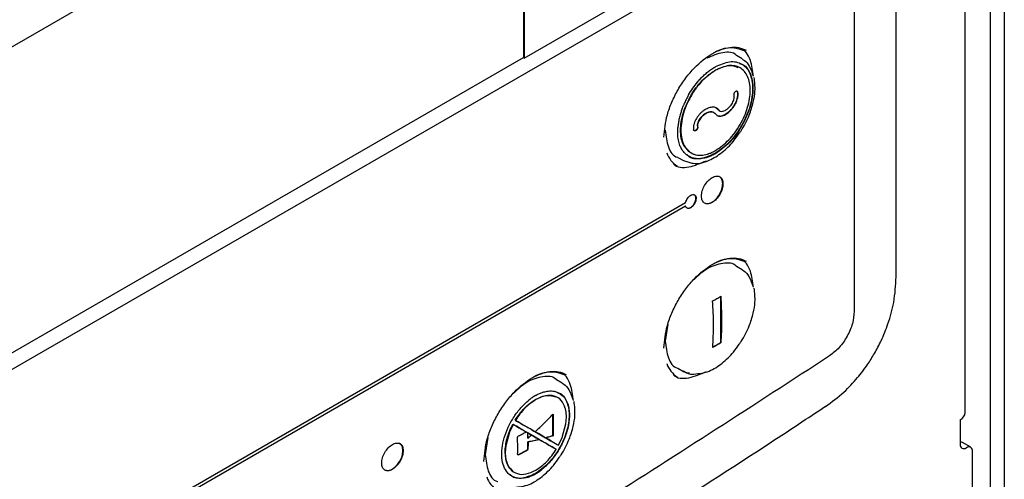
# Model space of a CAD drawing. Units: inches. Extents: x 6 to 403, y 6 to 298.
# Drawn here: x 112 to 117, y 62 to 64 of the extents above; entities that cross this region are included whole.
import ezdxf

# ---------------------------------------------------------------- set-up
doc = ezdxf.new("R2010")
doc.units = ezdxf.units.IN
doc.header["$LTSCALE"] = 24
doc.header["$MEASUREMENT"] = 0

msp = doc.modelspace()

# ---------------------------------------------------------------- linework, layer by layer
at = {"color": 7, "linetype": 'Continuous', "lineweight": 25}
for p, q in [((117.3574, 69.6504), (117.3574, 59.5402)), ((117.2835, 69.6078), (117.2835, 59.4975)), ((117.1552, 61.8518), (117.1552, 69.1191)), ((116.7973, 62.5549), (116.7973, 67.1059)), ((116.5797, 66.9273), (116.5797, 62.3771)), ((112.014, 63.6319), (116.1356, 66.0112)), ((114.8674, 65.0802), (114.8674, 63.6921)), ((114.871, 65.0781), (114.871, 63.69)), ((114.871, 63.69), (116.0693, 64.3818)), ((116.0609, 64.2947), (112.1314, 62.0263)), ((116, 63.6855), (115.9709, 63.7032)), ((112.1035, 62.0965), (114.8674, 63.6921)), ((114.871, 63.69), (114.8674, 63.6921)), ((115.9699, 63.4662), (115.9742, 63.4794)), ((115.8056, 63.3987), (115.7877, 63.3822)), ((115.8348, 63.4115), (115.8478, 63.4108)), ((115.8478, 63.4108), (115.8576, 63.4043)), ((115.8578, 63.404), (115.8705, 63.3914)), ((115.8639, 63.433), (115.8746, 63.4238)), ((115.8753, 63.4224), (115.8746, 63.4238)), ((115.8753, 63.4224), (115.8813, 63.418)), ((115.8753, 63.4224), (115.8767, 63.4216)), ((115.8761, 63.423), (115.8767, 63.4216)), ((115.9082, 63.3947), (115.9289, 63.4084)), ((115.926, 63.4284), (115.9422, 63.4459)), ((115.7737, 63.3608), (115.7689, 63.3458)), ((115.8705, 63.3914), (115.8789, 63.3889)), ((115.8789, 63.3889), (115.8882, 63.3887)), ((115.8882, 63.3887), (115.9082, 63.3947)), ((115.6659, 63.1749), (115.6957, 63.1585)), ((115.6956, 63.1586), (115.7239, 63.1504)), ((112.4677, 61.0709), (115.7067, 62.9407)), ((115.7053, 62.9222), (112.4663, 61.0524)), ((115.7067, 62.9214), (112.4677, 61.0516)), ((115.7067, 62.9214), (115.7053, 62.9222)), ((116, 62.5925), (115.9709, 62.6102)), ((115.887, 62.4555), (115.8875, 62.2143)), ((115.6146, 62.3104), (115.6009, 62.2226)), ((115.8889, 62.2134), (115.8875, 62.2143)), ((115.6659, 62.0819), (115.6958, 62.0655)), ((115.0674, 62.005), (115.0383, 62.0226)), ((115.0194, 61.7328), (115.0188, 61.8446)), ((115.0866, 61.7933), (115.0892, 61.8282)), ((117.1286, 61.8148), (117.1286, 61.6882)), ((114.8127, 61.791), (114.7939, 61.7501)), ((114.8127, 61.791), (114.8114, 61.7918)), ((114.8248, 61.8119), (114.8235, 61.8127)), ((115.0677, 61.7235), (115.0866, 61.7933)), ((114.682, 61.7229), (114.6683, 61.635)), ((114.7939, 61.7501), (114.7751, 61.6802)), ((114.8887, 61.7472), (114.8796, 61.7524)), ((114.8796, 61.7524), (114.8806, 61.7518)), ((114.8898, 61.7465), (114.8887, 61.7472)), ((114.8892, 61.7204), (114.8887, 61.7472)), ((114.8892, 61.7204), (114.8903, 61.7197)), ((114.8894, 61.7007), (114.9472, 61.7134)), ((114.8903, 61.7197), (114.8898, 61.7465)), ((114.9472, 61.7134), (114.9074, 61.7364)), ((114.9074, 61.7364), (114.9085, 61.7357)), ((114.9262, 61.7534), (114.9806, 61.7219)), ((114.9273, 61.7527), (114.9262, 61.7534)), ((114.9483, 61.7127), (114.9472, 61.7134)), ((114.9806, 61.7219), (115.0194, 61.7328)), ((114.9806, 61.7219), (114.9818, 61.7213)), ((115.0206, 61.7322), (115.0194, 61.7328)), ((115.0488, 61.6826), (115.0677, 61.7235)), ((114.7751, 61.6802), (114.7725, 61.6453)), ((114.8889, 61.6653), (114.8894, 61.7007)), ((114.8904, 61.7001), (114.8894, 61.7007)), ((115.0367, 61.6616), (115.0353, 61.6625)), ((115.0488, 61.6826), (115.0473, 61.6834)), ((117.1835, 61.6724), (117.1412, 61.6968)), ((117.1604, 61.6698), (117.161, 61.6702)), ((114.8408, 61.6347), (114.8835, 61.6567)), ((114.8418, 61.6339), (114.8846, 61.656)), ((117.1928, 61.1072), (117.1928, 61.6518))]:
    msp.add_line(p, q, dxfattribs=at)
at = {"color": 7, "linetype": 'Continuous', "lineweight": 25, "flags": 128}
msp.add_lwpolyline([(116.432, 61.8841), (116.4304, 61.883), (116.4279, 61.8815)], dxfattribs=at)
at = {"color": 7, "linetype": 'Continuous', "lineweight": 25}
for centre, radius, start, end in [((115.9409, 63.5744), 0.1679, 65.8542, 123.1508), ((115.7387, 63.2446), 0.1375, 199.428, 237.0868), ((115.9409, 62.4814), 0.1679, 65.8542, 123.1508), ((115.7387, 62.1516), 0.1375, 199.4316, 237.0831), ((115.0083, 61.894), 0.1678, 65.8386, 123.1653), ((117.1097, 61.8564), 0.0457, 294.3749, 354.3103), ((117.148, 61.6851), 0.0197, 170.7915, 309.1978), ((117.1326, 61.6806), 0.0183, 62.135, 102.8125), ((117.1734, 61.6549), 0.0197, 350.7871, 129.2022), ((114.8061, 61.5641), 0.1375, 199.4284, 237.0895)]:
    msp.add_arc(centre, radius, start, end, dxfattribs=at)
for points, knots in [([(110.5731, 63.6173), (110.9646, 63.8718), (111.7477, 64.3807), (112.9244, 65.0966), (114.1014, 65.776), (115.2781, 66.4187), (116.0612, 66.8139), (116.4527, 67.0115)], [0, 0, 0, 0, 0.2, 0.4, 0.6, 0.8, 1, 1, 1, 1]), ([(110.5914, 63.6375), (110.7323, 63.7303), (111.068, 63.9515), (111.5993, 64.2903), (112.1851, 64.6557), (112.7713, 65.0107), (113.2205, 65.2775), (113.4743, 65.4227), (113.5326, 65.4561)], [0, 0, 0, 0, 0.143932, 0.3430291, 0.5421712, 0.7413552, 0.9405794, 1, 1, 1, 1]), ([(115.5945, 63.2798), (115.5978, 63.318), (115.603, 63.3768), (115.6341, 63.462), (115.6664, 63.5268), (115.7064, 63.5874), (115.7646, 63.6558), (115.8445, 63.7197), (115.924, 63.7476), (115.9827, 63.7472), (116.0082, 63.7359), (116.0211, 63.7301)], [0, 0, 0, 0, 0.159635, 0.245573, 0.333335, 0.421092, 0.507027, 0.666668, 0.826303, 0.912239, 1, 1, 1, 1]), ([(115.9705, 63.7026), (115.97, 63.7031), (115.9541, 63.7218), (115.8995, 63.7243), (115.8442, 63.7009), (115.8166, 63.6892)], [0, 0, 0, 0, 0.015188, 0.507597, 1, 1, 1, 1]), ([(116.0577, 63.5954), (116.0541, 63.624), (116.0462, 63.6862), (116.0147, 63.7341), (115.9874, 63.7392), (115.9866, 63.7393)], [0, 0, 0, 0, 0.452123, 0.983376, 1, 1, 1, 1]), ([(115.9861, 63.6609), (115.9896, 63.6604), (116.0145, 63.6565), (116.0423, 63.6131), (116.059, 63.5363), (116.0437, 63.4383), (116.0004, 63.3392), (115.9358, 63.2494), (115.8848, 63.2132), (115.8593, 63.1951)], [0, 0, 0, 0, 0.026215, 0.188392, 0.350564, 0.512757, 0.675142, 0.837524, 1, 1, 1, 1]), ([(115.8599, 63.6447), (115.8855, 63.656), (115.9365, 63.6788), (116.0013, 63.664), (116.0449, 63.6148), (116.0602, 63.5349), (116.0452, 63.4377), (116.0019, 63.3383), (115.9372, 63.2485), (115.8862, 63.2123), (115.8606, 63.1942)], [0, 0, 0, 0, 0.125058, 0.25002, 0.37492, 0.499824, 0.624739, 0.749801, 0.874863, 1, 1, 1, 1]), ([(115.8599, 63.6272), (115.8838, 63.6384), (115.9277, 63.659), (115.962, 63.647), (115.9776, 63.6416)], [0, 0, 0, 0, 0.544062, 1, 1, 1, 1]), ([(115.862, 63.2107), (115.8856, 63.2275), (115.9327, 63.2609), (115.9923, 63.3437), (116.0324, 63.4355), (116.0462, 63.5252), (116.032, 63.5989), (115.9918, 63.6444), (115.9319, 63.6581), (115.8849, 63.637), (115.8613, 63.6265)], [0, 0, 0, 0, 0.12514, 0.2502, 0.375259, 0.500178, 0.625077, 0.74998, 0.874935, 1, 1, 1, 1]), ([(115.9994, 63.6849), (116.0035, 63.6825), (116.0183, 63.674), (116.0407, 63.6473), (116.0507, 63.6148), (116.0563, 63.5966)], [0, 0, 0, 0, 0.146174, 0.519295, 1, 1, 1, 1]), ([(115.7271, 63.2064), (115.7148, 63.2174), (115.6879, 63.2414), (115.6763, 63.3134), (115.6895, 63.4024), (115.7295, 63.4944), (115.7892, 63.5771), (115.8364, 63.6105), (115.8599, 63.6272)], [0, 0, 0, 0, 0.143604, 0.314721, 0.48586, 0.65721, 0.828558, 1, 1, 1, 1]), ([(115.826, 63.6022), (115.816, 63.5936), (115.7959, 63.5763), (115.7778, 63.5544), (115.7687, 63.5434)], [0, 0, 0, 0, 0.498235, 1, 1, 1, 1]), ([(115.7853, 63.5844), (115.7912, 63.5905), (115.8031, 63.6027), (115.8155, 63.6131), (115.8217, 63.6182)], [0, 0, 0, 0, 0.500549, 1, 1, 1, 1]), ([(115.8217, 63.6182), (115.828, 63.6232), (115.8407, 63.633), (115.8535, 63.6408), (115.8599, 63.6447)], [0, 0, 0, 0, 0.498673, 1, 1, 1, 1]), ([(115.8613, 63.6265), (115.8554, 63.6229), (115.8435, 63.6158), (115.8318, 63.6067), (115.826, 63.6022)], [0, 0, 0, 0, 0.501305, 1, 1, 1, 1]), ([(115.7221, 63.499), (115.7291, 63.5106), (115.7431, 63.5338), (115.7596, 63.5545), (115.7679, 63.5649)], [0, 0, 0, 0, 0.500876, 1, 1, 1, 1]), ([(115.7679, 63.5649), (115.7707, 63.5682), (115.7764, 63.5749), (115.7823, 63.5813), (115.7853, 63.5844)], [0, 0, 0, 0, 0.499941, 1, 1, 1, 1]), ([(115.9843, 63.3), (115.9876, 63.3044), (116.0089, 63.333), (116.0355, 63.389), (116.0581, 63.4585), (116.0691, 63.5266), (116.0644, 63.5664), (116.0617, 63.5895)], [0, 0, 0, 0, 0.050613, 0.324352, 0.543712, 0.734102, 1, 1, 1, 1]), ([(115.7613, 63.5337), (115.7502, 63.5174), (115.728, 63.4848), (115.7036, 63.4308), (115.6867, 63.3762), (115.6836, 63.3421), (115.682, 63.325)], [0, 0, 0, 0, 0.250114, 0.499512, 0.749734, 1, 1, 1, 1]), ([(115.7221, 63.499), (115.7177, 63.4911), (115.7089, 63.4754), (115.7016, 63.4591), (115.698, 63.4509)], [0, 0, 0, 0, 0.501576, 1, 1, 1, 1]), ([(115.7687, 63.5434), (115.7674, 63.5418), (115.7649, 63.5386), (115.7625, 63.5353), (115.7613, 63.5337)], [0, 0, 0, 0, 0.499974, 1, 1, 1, 1]), ([(115.958, 63.498), (115.9578, 63.4987), (115.9576, 63.5), (115.9576, 63.5023), (115.958, 63.5047), (115.9585, 63.5064), (115.9587, 63.5073)], [0, 0, 0, 0, 0.250283, 0.500191, 0.75052, 1, 1, 1, 1]), ([(115.9587, 63.4842), (115.9589, 63.4867), (115.9592, 63.4917), (115.9584, 63.4959), (115.958, 63.498)], [0, 0, 0, 0, 0.499246, 1, 1, 1, 1]), ([(115.9587, 63.5073), (115.9591, 63.5081), (115.9597, 63.5098), (115.961, 63.5122), (115.9625, 63.5144), (115.9636, 63.5156), (115.9642, 63.5162)], [0, 0, 0, 0, 0.248673, 0.498518, 0.74874, 1, 1, 1, 1]), ([(115.9642, 63.5162), (115.9648, 63.5167), (115.9659, 63.5178), (115.9677, 63.5188), (115.9695, 63.5195), (115.9705, 63.5195), (115.9711, 63.5195)], [0, 0, 0, 0, 0.250206, 0.50074, 0.750546, 1, 1, 1, 1]), ([(115.9739, 63.516), (115.9746, 63.5125), (115.9759, 63.5056), (115.9754, 63.4933), (115.973, 63.4802), (115.9699, 63.4713), (115.9684, 63.4669)], [0, 0, 0, 0, 0.2507499, 0.4999425, 0.7499994, 1, 1, 1, 1]), ([(115.9711, 63.5195), (115.9716, 63.5194), (115.9726, 63.5193), (115.9738, 63.5184), (115.9748, 63.5171), (115.9752, 63.5159), (115.9754, 63.5153)], [0, 0, 0, 0, 0.249309, 0.498636, 0.748648, 1, 1, 1, 1]), ([(115.9754, 63.5153), (115.9763, 63.5099), (115.9782, 63.4992), (115.9755, 63.486), (115.9742, 63.4794)], [0, 0, 0, 0, 0.500826, 1, 1, 1, 1]), ([(115.698, 63.4509), (115.6971, 63.4489), (115.6953, 63.4448), (115.6937, 63.4407), (115.6929, 63.4387)], [0, 0, 0, 0, 0.499669, 1, 1, 1, 1]), ([(115.9684, 63.4669), (115.9659, 63.4612), (115.961, 63.4499), (115.9509, 63.4343), (115.9397, 63.4204), (115.9315, 63.413), (115.9275, 63.4092)], [0, 0, 0, 0, 0.250358, 0.499832, 0.74983, 1, 1, 1, 1]), ([(115.9699, 63.4662), (115.9674, 63.4605), (115.9625, 63.4491), (115.9524, 63.4335), (115.9412, 63.4196), (115.933, 63.4122), (115.9289, 63.4084)], [0, 0, 0, 0, 0.250364, 0.499791, 0.749762, 1, 1, 1, 1]), ([(115.9422, 63.4459), (115.9447, 63.4494), (115.9495, 63.4564), (115.9529, 63.4643), (115.9546, 63.4683)], [0, 0, 0, 0, 0.499068, 1, 1, 1, 1]), ([(115.9546, 63.4683), (115.9556, 63.471), (115.9575, 63.4763), (115.9583, 63.4816), (115.9587, 63.4842)], [0, 0, 0, 0, 0.5016477, 1, 1, 1, 1]), ([(115.68, 63.4015), (115.6777, 63.3933), (115.6732, 63.3769), (115.6704, 63.361), (115.6691, 63.353)], [0, 0, 0, 0, 0.500286, 1, 1, 1, 1]), ([(115.6929, 63.4387), (115.6905, 63.4325), (115.6857, 63.4201), (115.6819, 63.4077), (115.68, 63.4015)], [0, 0, 0, 0, 0.499305, 1, 1, 1, 1]), ([(115.7788, 63.3987), (115.7753, 63.3946), (115.7684, 63.3864), (115.7629, 63.377), (115.7601, 63.3723)], [0, 0, 0, 0, 0.500119, 1, 1, 1, 1]), ([(115.8043, 63.3995), (115.7981, 63.3944), (115.7888, 63.3868), (115.7783, 63.373), (115.7744, 63.3654), (115.7724, 63.3617)], [0, 0, 0, 0, 0.499262, 0.749124, 1, 1, 1, 1]), ([(115.8015, 63.4193), (115.7976, 63.4163), (115.7897, 63.4103), (115.7824, 63.4026), (115.7788, 63.3987)], [0, 0, 0, 0, 0.5013151, 1, 1, 1, 1]), ([(115.8015, 63.4193), (115.8088, 63.4238), (115.8233, 63.433), (115.8445, 63.4379), (115.8638, 63.4363), (115.872, 63.4275), (115.8761, 63.423)], [0, 0, 0, 0, 0.249619, 0.499371, 0.749402, 1, 1, 1, 1]), ([(115.8043, 63.3995), (115.8092, 63.4026), (115.8191, 63.4089), (115.8336, 63.413), (115.8471, 63.413), (115.8532, 63.4077), (115.8563, 63.4051)], [0, 0, 0, 0, 0.250201, 0.500352, 0.750625, 1, 1, 1, 1]), ([(115.8056, 63.3987), (115.8106, 63.4019), (115.8205, 63.4083), (115.83, 63.4104), (115.8348, 63.4115)], [0, 0, 0, 0, 0.500051, 1, 1, 1, 1]), ([(115.8578, 63.404), (115.8578, 63.4041), (115.8577, 63.4042), (115.8577, 63.4042), (115.8576, 63.4043)], [0, 0, 0, 0, 0.499948, 1, 1, 1, 1]), ([(115.8691, 63.3923), (115.8748, 63.3908), (115.8862, 63.3877), (115.9069, 63.3941), (115.9206, 63.4042), (115.9275, 63.4092)], [0, 0, 0, 0, 0.331834, 0.664464, 1, 1, 1, 1]), ([(115.8767, 63.4216), (115.8797, 63.4188), (115.8855, 63.4132), (115.8985, 63.4134), (115.9122, 63.418), (115.9214, 63.4249), (115.926, 63.4284)], [0, 0, 0, 0, 0.249372, 0.499755, 0.749856, 1, 1, 1, 1]), ([(115.6691, 63.353), (115.6685, 63.349), (115.6673, 63.3411), (115.6667, 63.3333), (115.6663, 63.3294)], [0, 0, 0, 0, 0.499106, 1, 1, 1, 1]), ([(115.7601, 63.3723), (115.7576, 63.3675), (115.7527, 63.3579), (115.7502, 63.3481), (115.749, 63.3432)], [0, 0, 0, 0, 0.499543, 1, 1, 1, 1]), ([(115.7724, 63.3617), (115.7713, 63.3591), (115.7692, 63.3541), (115.7674, 63.3466), (115.7668, 63.3394), (115.7675, 63.3353), (115.7678, 63.3332)], [0, 0, 0, 0, 0.250917, 0.500093, 0.749594, 1, 1, 1, 1]), ([(115.7689, 63.3458), (115.7686, 63.3434), (115.768, 63.3385), (115.7687, 63.3344), (115.7691, 63.3324)], [0, 0, 0, 0, 0.499226, 1, 1, 1, 1]), ([(115.7877, 63.3822), (115.785, 63.3789), (115.7796, 63.3722), (115.7756, 63.3646), (115.7737, 63.3608)], [0, 0, 0, 0, 0.499045, 1, 1, 1, 1]), ([(115.6009, 63.3156), (115.6045, 63.2858), (115.6119, 63.2262), (115.6414, 63.1801), (115.6655, 63.1757), (115.6662, 63.1755)], [0, 0, 0, 0, 0.492291, 0.984589, 1, 1, 1, 1]), ([(115.6692, 63.2651), (115.6677, 63.2751), (115.6647, 63.2953), (115.6658, 63.318), (115.6663, 63.3294)], [0, 0, 0, 0, 0.499809, 1, 1, 1, 1]), ([(115.682, 63.325), (115.6819, 63.3233), (115.6818, 63.3198), (115.6818, 63.3164), (115.6818, 63.3147)], [0, 0, 0, 0, 0.500511, 1, 1, 1, 1]), ([(115.6818, 63.3147), (115.6827, 63.2999), (115.6844, 63.2702), (115.698, 63.2345), (115.7186, 63.2067), (115.738, 63.1969), (115.7477, 63.1921)], [0, 0, 0, 0, 0.249865, 0.499675, 0.750296, 1, 1, 1, 1]), ([(115.7239, 63.1504), (115.7308, 63.148), (115.7619, 63.1372), (115.8235, 63.1535), (115.8952, 63.1975), (115.9483, 63.2483), (115.9746, 63.2861), (115.9843, 63.3)], [0, 0, 0, 0, 0.087738, 0.397605, 0.638084, 0.866555, 1, 1, 1, 1]), ([(115.749, 63.3432), (115.7485, 63.3408), (115.7476, 63.3361), (115.7475, 63.3316), (115.7474, 63.3293)], [0, 0, 0, 0, 0.499895, 1, 1, 1, 1]), ([(115.7474, 63.3293), (115.7474, 63.3271), (115.7475, 63.3228), (115.7483, 63.3189), (115.7487, 63.3169)], [0, 0, 0, 0, 0.498553, 1, 1, 1, 1]), ([(115.76, 63.3159), (115.7588, 63.3152), (115.7569, 63.314), (115.7543, 63.3132), (115.752, 63.3132), (115.7501, 63.3139), (115.7484, 63.3153), (115.7478, 63.3169), (115.7474, 63.3178)], [0, 0, 0, 0, 0.208157, 0.343866, 0.499875, 0.655733, 0.791161, 1, 1, 1, 1]), ([(115.7534, 63.3124), (115.7528, 63.3125), (115.7517, 63.3128), (115.7504, 63.3138), (115.7493, 63.3151), (115.7489, 63.3163), (115.7487, 63.3169)], [0, 0, 0, 0, 0.249241, 0.498417, 0.748914, 1, 1, 1, 1]), ([(115.7612, 63.3151), (115.7606, 63.3146), (115.7592, 63.3136), (115.7572, 63.3128), (115.7552, 63.3123), (115.754, 63.3124), (115.7534, 63.3124)], [0, 0, 0, 0, 0.250153, 0.500334, 0.750711, 1, 1, 1, 1]), ([(115.7678, 63.3332), (115.768, 63.3321), (115.7682, 63.3302), (115.7676, 63.3271), (115.7666, 63.3242), (115.765, 63.3214), (115.7628, 63.3184), (115.761, 63.3169), (115.76, 63.3159)], [0, 0, 0, 0, 0.208067, 0.343569, 0.499608, 0.655635, 0.791097, 1, 1, 1, 1]), ([(115.7678, 63.3233), (115.7674, 63.3225), (115.7666, 63.3209), (115.765, 63.3187), (115.7632, 63.3167), (115.7619, 63.3156), (115.7612, 63.3151)], [0, 0, 0, 0, 0.249136, 0.498526, 0.748892, 1, 1, 1, 1]), ([(115.7691, 63.3324), (115.7692, 63.3317), (115.7695, 63.3304), (115.7693, 63.3281), (115.7688, 63.3257), (115.7681, 63.3241), (115.7678, 63.3233)], [0, 0, 0, 0, 0.250285, 0.500423, 0.750556, 1, 1, 1, 1]), ([(115.6769, 63.2375), (115.6754, 63.2418), (115.6723, 63.2506), (115.6702, 63.2602), (115.6692, 63.2651)], [0, 0, 0, 0, 0.498254, 1, 1, 1, 1]), ([(115.6984, 63.2007), (115.6942, 63.2061), (115.6857, 63.2168), (115.6798, 63.2306), (115.6769, 63.2375)], [0, 0, 0, 0, 0.502074, 1, 1, 1, 1]), ([(115.7369, 63.174), (115.7297, 63.1772), (115.7153, 63.1836), (115.7041, 63.195), (115.6984, 63.2007)], [0, 0, 0, 0, 0.500252, 1, 1, 1, 1]), ([(115.8593, 63.1951), (115.8342, 63.1844), (115.784, 63.1628), (115.7326, 63.1671), (115.7167, 63.1867), (115.7145, 63.1894)], [0, 0, 0, 0, 0.462863, 0.925347, 1, 1, 1, 1]), ([(115.7477, 63.1921), (115.7501, 63.1913), (115.7547, 63.1897), (115.7596, 63.1886), (115.762, 63.1881)], [0, 0, 0, 0, 0.500989, 1, 1, 1, 1]), ([(115.8183, 63.1917), (115.8197, 63.1921), (115.8226, 63.193), (115.8255, 63.194), (115.8269, 63.1945)], [0, 0, 0, 0, 0.500252, 1, 1, 1, 1]), ([(115.8606, 63.1942), (115.8542, 63.1906), (115.8414, 63.1836), (115.8287, 63.1788), (115.8224, 63.1764)], [0, 0, 0, 0, 0.501702, 1, 1, 1, 1]), ([(115.8269, 63.1945), (115.8327, 63.1966), (115.8443, 63.201), (115.8561, 63.2075), (115.862, 63.2107)], [0, 0, 0, 0, 0.498324, 1, 1, 1, 1]), ([(115.6424, 63.1432), (115.643, 63.1426), (115.661, 63.1215), (115.7223, 63.1186), (115.7843, 63.1448), (115.8151, 63.1579)], [0, 0, 0, 0, 0.01532, 0.51164, 1, 1, 1, 1]), ([(115.7523, 63.1696), (115.7497, 63.1702), (115.7444, 63.1714), (115.7394, 63.1731), (115.7369, 63.174)], [0, 0, 0, 0, 0.49885, 1, 1, 1, 1]), ([(115.7859, 63.1682), (115.7801, 63.1679), (115.7685, 63.1671), (115.7577, 63.1688), (115.7523, 63.1696)], [0, 0, 0, 0, 0.500365, 1, 1, 1, 1]), ([(115.762, 63.1881), (115.7708, 63.187), (115.7885, 63.1847), (115.8083, 63.1894), (115.8183, 63.1917)], [0, 0, 0, 0, 0.498248, 1, 1, 1, 1]), ([(115.8133, 63.1736), (115.8087, 63.1723), (115.7994, 63.1699), (115.7904, 63.1688), (115.7859, 63.1682)], [0, 0, 0, 0, 0.499032, 1, 1, 1, 1]), ([(115.8224, 63.1764), (115.8209, 63.176), (115.8178, 63.175), (115.8148, 63.174), (115.8133, 63.1736)], [0, 0, 0, 0, 0.49996, 1, 1, 1, 1]), ([(115.7887, 62.974), (115.7896, 62.9829), (115.7912, 63.0007), (115.8041, 63.0295), (115.8225, 63.0544), (115.8444, 63.0721), (115.8663, 63.0797), (115.8847, 63.076), (115.8976, 63.062), (115.8992, 63.0462), (115.9001, 63.0383)], [0, 0, 0, 0, 0.124997, 0.24999, 0.374994, 0.500006, 0.624999, 0.750003, 0.875007, 1, 1, 1, 1]), ([(115.8077, 62.9379), (115.8122, 62.9365), (115.8224, 62.9332), (115.8431, 62.9412), (115.8649, 62.9585), (115.8833, 62.9835), (115.8962, 63.0124), (115.8979, 63.0302), (115.8987, 63.0391)], [0, 0, 0, 0, 0.134186, 0.307364, 0.480516, 0.653682, 0.826848, 1, 1, 1, 1]), ([(115.8987, 63.0391), (115.8978, 63.0468), (115.896, 63.0623), (115.8872, 63.0746), (115.8797, 63.0757), (115.8783, 63.0759)], [0, 0, 0, 0, 0.449398, 0.898833, 1, 1, 1, 1]), ([(115.9001, 63.0383), (115.8992, 63.0294), (115.8976, 63.0116), (115.8847, 62.9827), (115.8663, 62.9578), (115.8444, 62.9401), (115.8225, 62.9325), (115.8041, 62.9362), (115.7912, 62.9502), (115.7896, 62.966), (115.7887, 62.974)], [0, 0, 0, 0, 0.124993, 0.249997, 0.375001, 0.499994, 0.625006, 0.75001, 0.875003, 1, 1, 1, 1]), ([(115.7067, 62.9407), (115.7079, 62.9445), (115.7101, 62.9521), (115.7165, 62.963), (115.7245, 62.9725), (115.7305, 62.9766), (115.7335, 62.9787)], [0, 0, 0, 0, 0.248821, 0.494183, 0.74206, 1, 1, 1, 1]), ([(115.7321, 62.9152), (115.7357, 62.9178), (115.7429, 62.9229), (115.7519, 62.9354), (115.757, 62.9471), (115.7593, 62.9565), (115.7595, 62.961), (115.7596, 62.9632)], [0, 0, 0, 0, 0.248759, 0.492782, 0.739556, 0.868997, 1, 1, 1, 1]), ([(115.7335, 62.9787), (115.7371, 62.9803), (115.7443, 62.9834), (115.7533, 62.9813), (115.7584, 62.9756), (115.7607, 62.9687), (115.7609, 62.9645), (115.761, 62.9624)], [0, 0, 0, 0, 0.248793, 0.492849, 0.739594, 0.868979, 1, 1, 1, 1]), ([(115.761, 62.9624), (115.7606, 62.9578), (115.7597, 62.9488), (115.7533, 62.9345), (115.7458, 62.9244), (115.7389, 62.9179), (115.7353, 62.9155), (115.7335, 62.9144)], [0, 0, 0, 0, 0.259116, 0.505903, 0.749939, 0.874843, 1, 1, 1, 1]), ([(115.7596, 62.9632), (115.7593, 62.9675), (115.7589, 62.9739), (115.7554, 62.9771), (115.7542, 62.9782)], [0, 0, 0, 0, 0.661615, 1, 1, 1, 1]), ([(115.7335, 62.9144), (115.7305, 62.9129), (115.7245, 62.9101), (115.7165, 62.9105), (115.7101, 62.914), (115.7079, 62.9189), (115.7067, 62.9214)], [0, 0, 0, 0, 0.257841, 0.505763, 0.751974, 1, 1, 1, 1]), ([(115.7161, 62.9118), (115.7184, 62.9115), (115.7233, 62.9109), (115.729, 62.9137), (115.7321, 62.9152)], [0, 0, 0, 0, 0.466201, 1, 1, 1, 1]), ([(115.5945, 62.1868), (115.5978, 62.225), (115.603, 62.2838), (115.6341, 62.369), (115.6664, 62.4338), (115.7064, 62.4944), (115.7646, 62.5628), (115.8445, 62.6267), (115.924, 62.6546), (115.9827, 62.6542), (116.0082, 62.6428), (116.0211, 62.6371)], [0, 0, 0, 0, 0.15964, 0.245572, 0.333333, 0.42109, 0.507027, 0.666667, 0.826302, 0.912239, 1, 1, 1, 1]), ([(116.0577, 62.5024), (116.0541, 62.531), (116.0462, 62.5932), (116.0147, 62.6411), (115.9874, 62.6462), (115.9866, 62.6463)], [0, 0, 0, 0, 0.45212, 0.983386, 1, 1, 1, 1]), ([(115.9705, 62.6096), (115.97, 62.6101), (115.9541, 62.6288), (115.8995, 62.6287), (115.8209, 62.6067), (115.7704, 62.5611), (115.7474, 62.5403)], [0, 0, 0, 0, 0.010762, 0.359305, 0.707851, 1, 1, 1, 1]), ([(115.9994, 62.592), (116.0023, 62.5904), (116.0164, 62.583), (116.0394, 62.557), (116.0502, 62.5229), (116.0563, 62.5036)], [0, 0, 0, 0, 0.098125, 0.486647, 1, 1, 1, 1]), ([(116.4315, 61.8837), (116.4638, 61.9074), (116.5227, 61.9506), (116.5946, 62.0276), (116.6464, 62.096), (116.6868, 62.1603), (116.7234, 62.2304), (116.7592, 62.3191), (116.7903, 62.4317), (116.7948, 62.5115), (116.7973, 62.5551)], [0, 0, 0, 0, 0.15674, 0.285638, 0.390956, 0.47368, 0.565636, 0.68228, 0.826653, 1, 1, 1, 1]), ([(115.9843, 62.207), (115.9876, 62.2114), (116.0089, 62.24), (116.0355, 62.296), (116.0581, 62.3655), (116.0691, 62.4336), (116.0644, 62.4734), (116.0617, 62.4965)], [0, 0, 0, 0, 0.050621, 0.324357, 0.543702, 0.73409, 1, 1, 1, 1]), ([(115.8466, 62.4307), (115.8537, 62.4347), (115.8677, 62.4427), (115.8815, 62.4508), (115.8884, 62.4549)], [0, 0, 0, 0, 0.5, 1, 1, 1, 1]), ([(115.8472, 62.1893), (115.8493, 62.2283), (115.8534, 62.3063), (115.8489, 62.3892), (115.8466, 62.4307)], [0, 0, 0, 0, 0.499945, 1, 1, 1, 1]), ([(115.8884, 62.4549), (115.8906, 62.4134), (115.8952, 62.3304), (115.891, 62.2524), (115.8889, 62.2134)], [0, 0, 0, 0, 0.500055, 1, 1, 1, 1]), ([(116.5797, 62.3771), (116.5779, 62.3562), (116.5741, 62.3146), (116.5452, 62.2472), (116.5035, 62.1862), (116.4696, 62.1595), (116.4527, 62.1462)], [0, 0, 0, 0, 0.249996, 0.5000066, 0.7499993, 1, 1, 1, 1]), ([(115.6009, 62.2226), (115.6045, 62.1928), (115.6119, 62.1332), (115.6414, 62.0871), (115.6655, 62.0827), (115.6662, 62.0825)], [0, 0, 0, 0, 0.492291, 0.984589, 1, 1, 1, 1]), ([(115.75, 62.0522), (115.7763, 62.0546), (115.8243, 62.0588), (115.8954, 62.1051), (115.9483, 62.1553), (115.9746, 62.193), (115.9843, 62.207)], [0, 0, 0, 0, 0.325863, 0.594983, 0.850661, 1, 1, 1, 1]), ([(115.8875, 62.2143), (115.8798, 62.2098), (115.8661, 62.2017), (115.852, 62.1937), (115.8458, 62.1902)], [0, 0, 0, 0, 0.559962, 1, 1, 1, 1]), ([(115.8889, 62.2134), (115.8821, 62.2094), (115.8683, 62.2012), (115.8542, 62.1933), (115.8472, 62.1893)], [0, 0, 0, 0, 0.5, 1, 1, 1, 1]), ([(116.4527, 62.1462), (116.0612, 61.8917), (115.2781, 61.3828), (114.1014, 60.6669), (112.9244, 59.9875), (111.7477, 59.3448), (110.9646, 58.9496), (110.5731, 58.752)], [0, 0, 0, 0, 0.2, 0.4, 0.6, 0.8, 1, 1, 1, 1]), ([(114.6619, 61.5992), (114.6652, 61.6374), (114.6704, 61.6963), (114.7015, 61.7814), (114.7338, 61.8462), (114.7738, 61.9068), (114.832, 61.9753), (114.9119, 62.0391), (114.9914, 62.0671), (115.0501, 62.0667), (115.0756, 62.0553), (115.0885, 62.0496)], [0, 0, 0, 0, 0.1596402, 0.2455754, 0.333332, 0.421093, 0.5070307, 0.6666654, 0.8263057, 0.9122434, 1, 1, 1, 1]), ([(115.0379, 62.022), (115.0374, 62.0226), (115.0215, 62.0413), (114.9669, 62.0411), (114.8883, 62.0191), (114.8378, 61.9736), (114.8148, 61.9528)], [0, 0, 0, 0, 0.010754, 0.359299, 0.707853, 1, 1, 1, 1]), ([(115.1251, 61.9148), (115.1215, 61.9434), (115.1136, 62.0057), (115.0821, 62.0536), (115.0548, 62.0587), (115.054, 62.0588)], [0, 0, 0, 0, 0.452132, 0.983386, 1, 1, 1, 1]), ([(115.6424, 62.0502), (115.643, 62.0496), (115.661, 62.0285), (115.7223, 62.0256), (115.7843, 62.0518), (115.8151, 62.0649)], [0, 0, 0, 0, 0.01532, 0.511645, 1, 1, 1, 1]), ([(115.6956, 62.0656), (115.7109, 62.057), (115.7277, 62.0475), (115.7483, 62.0519), (115.75, 62.0522)], [0, 0, 0, 0, 0.916959, 1, 1, 1, 1]), ([(115.7274, 62.0563), (115.7247, 62.0561), (115.717, 62.0555), (115.7068, 62.06), (115.6994, 62.0643), (115.696, 62.0663)], [0, 0, 0, 0, 0.216616, 0.632237, 1, 1, 1, 1]), ([(115.0668, 62.0044), (115.0697, 62.0029), (115.0838, 61.9954), (115.1068, 61.9695), (115.1176, 61.9354), (115.1237, 61.916)], [0, 0, 0, 0, 0.098105, 0.486648, 1, 1, 1, 1]), ([(114.8235, 61.8127), (114.8392, 61.8352), (114.8706, 61.8803), (114.9096, 61.9071), (114.9291, 61.9205)], [0, 0, 0, 0, 0.499999, 1, 1, 1, 1]), ([(114.9305, 61.9198), (114.911, 61.9064), (114.872, 61.8796), (114.8405, 61.8345), (114.8248, 61.8119)], [0, 0, 0, 0, 0.500037, 1, 1, 1, 1]), ([(114.929, 61.9404), (114.9232, 61.9369), (114.9116, 61.9299), (114.9003, 61.9211), (114.8946, 61.9166)], [0, 0, 0, 0, 0.501338, 1, 1, 1, 1]), ([(115.0424, 61.955), (115.0455, 61.9545), (115.0679, 61.951), (115.0931, 61.912), (115.1081, 61.8429), (115.0942, 61.7547), (115.0553, 61.6655), (114.9971, 61.5847), (114.9512, 61.5521), (114.9283, 61.5358)], [0, 0, 0, 0, 0.026203, 0.188389, 0.350548, 0.512745, 0.675144, 0.837534, 1, 1, 1, 1]), ([(114.929, 61.9404), (114.9348, 61.9436), (114.9462, 61.9499), (114.9576, 61.9542), (114.9632, 61.9563)], [0, 0, 0, 0, 0.501673, 1, 1, 1, 1]), ([(114.9291, 61.9205), (114.9501, 61.9303), (114.9888, 61.9484), (115.019, 61.9379), (115.0328, 61.9331)], [0, 0, 0, 0, 0.543042, 1, 1, 1, 1]), ([(115.0834, 61.8736), (115.0772, 61.8887), (115.0648, 61.9189), (115.0279, 61.9409), (114.9821, 61.944), (114.9477, 61.9279), (114.9305, 61.9198)], [0, 0, 0, 0, 0.2499649, 0.4999922, 0.7500255, 1, 1, 1, 1]), ([(114.9632, 61.9563), (114.9646, 61.9568), (114.9674, 61.9577), (114.9702, 61.9586), (114.9716, 61.959)], [0, 0, 0, 0, 0.499737, 1, 1, 1, 1]), ([(115.0402, 61.9586), (115.0521, 61.9522), (115.076, 61.9393), (115.0979, 61.8995), (115.107, 61.8479), (115.1019, 61.7873), (115.0831, 61.7229), (115.052, 61.6599), (115.0117, 61.602), (114.9799, 61.5731), (114.9641, 61.5586)], [0, 0, 0, 0, 0.124879, 0.249877, 0.375006, 0.500145, 0.625202, 0.750184, 0.875034, 1, 1, 1, 1]), ([(114.9716, 61.959), (114.9758, 61.9601), (114.9841, 61.9623), (114.9921, 61.9633), (114.9961, 61.9638)], [0, 0, 0, 0, 0.4990443, 1, 1, 1, 1]), ([(114.9961, 61.9638), (115.0014, 61.9641), (115.0118, 61.9648), (115.0215, 61.9633), (115.0264, 61.9625)], [0, 0, 0, 0, 0.500268, 1, 1, 1, 1]), ([(115.0264, 61.9625), (115.0287, 61.962), (115.0335, 61.9609), (115.038, 61.9594), (115.0402, 61.9586)], [0, 0, 0, 0, 0.498922, 1, 1, 1, 1]), ([(110.5012, 58.4605), (110.508, 58.4638), (110.7228, 58.5684), (111.1462, 58.7845), (111.7713, 59.1096), (112.3969, 59.4471), (113.0228, 59.7952), (113.6488, 60.1543), (114.2749, 60.5244), (114.9009, 60.905), (115.5266, 61.297), (116.0368, 61.6235), (116.3382, 61.8232), (116.4314, 61.885)], [0, 0, 0, 0, 0.0034504, 0.1088361, 0.214245, 0.319677, 0.4251315, 0.5306091, 0.6361103, 0.7416351, 0.8471842, 0.9527594, 1, 1, 1, 1]), ([(114.7836, 61.5408), (114.7765, 61.5511), (114.7621, 61.5717), (114.7531, 61.6158), (114.7539, 61.6663), (114.7654, 61.7214), (114.7867, 61.7774), (114.8166, 61.8308), (114.853, 61.8794), (114.8807, 61.9042), (114.8946, 61.9166)], [0, 0, 0, 0, 0.124989, 0.250204, 0.375237, 0.499961, 0.625104, 0.750298, 0.87517, 1, 1, 1, 1]), ([(115.0517, 61.6194), (115.055, 61.6239), (115.0763, 61.6524), (115.1029, 61.7085), (115.1255, 61.778), (115.1365, 61.8461), (115.1318, 61.8858), (115.1291, 61.909)], [0, 0, 0, 0, 0.050624, 0.324362, 0.543714, 0.734089, 1, 1, 1, 1]), ([(115.0861, 61.8623), (115.0857, 61.8642), (115.0849, 61.8681), (115.0839, 61.8718), (115.0834, 61.8736)], [0, 0, 0, 0, 0.500562, 1, 1, 1, 1]), ([(114.9273, 61.7527), (114.9432, 61.7677), (114.9751, 61.7976), (115.005, 61.8286), (115.02, 61.8441)], [0, 0, 0, 0, 0.4996356, 1, 1, 1, 1]), ([(115.02, 61.8441), (115.0206, 61.8252), (115.0216, 61.7874), (115.021, 61.7506), (115.0206, 61.7322)], [0, 0, 0, 0, 0.50004, 1, 1, 1, 1]), ([(115.0892, 61.8282), (115.0891, 61.8341), (115.0888, 61.846), (115.087, 61.8569), (115.0861, 61.8623)], [0, 0, 0, 0, 0.500356, 1, 1, 1, 1]), ([(114.7712, 61.6462), (114.773, 61.6698), (114.7766, 61.717), (114.7998, 61.7668), (114.8114, 61.7918)], [0, 0, 0, 0, 0.499946, 1, 1, 1, 1]), ([(114.8114, 61.7918), (114.8531, 61.7677), (114.9366, 61.7195), (115.0024, 61.6815), (115.0353, 61.6625)], [0, 0, 0, 0, 0.500044, 1, 1, 1, 1]), ([(114.8806, 61.7518), (114.8695, 61.7582), (114.8471, 61.7711), (114.8242, 61.7844), (114.8127, 61.791)], [0, 0, 0, 0, 0.499745, 1, 1, 1, 1]), ([(115.0473, 61.6834), (115.0144, 61.7024), (114.9486, 61.7404), (114.8652, 61.7886), (114.8235, 61.8127)], [0, 0, 0, 0, 0.4999595, 1, 1, 1, 1]), ([(114.8248, 61.8119), (114.8424, 61.8018), (114.8775, 61.7815), (114.9107, 61.7623), (114.9273, 61.7527)], [0, 0, 0, 0, 0.5004861, 1, 1, 1, 1]), ([(114.8362, 61.7229), (114.8362, 61.7233), (114.8363, 61.7241), (114.8366, 61.7254), (114.837, 61.7267), (114.8375, 61.7275), (114.8377, 61.7279)], [0, 0, 0, 0, 0.249965, 0.500477, 0.750636, 1, 1, 1, 1]), ([(114.8366, 61.637), (114.8368, 61.6512), (114.8372, 61.6795), (114.8365, 61.7084), (114.8362, 61.7229)], [0, 0, 0, 0, 0.499948, 1, 1, 1, 1]), ([(114.8377, 61.7279), (114.838, 61.7283), (114.8385, 61.7291), (114.8394, 61.7301), (114.8404, 61.731), (114.8411, 61.7314), (114.8415, 61.7316)], [0, 0, 0, 0, 0.2496371, 0.4985817, 0.7491034, 1, 1, 1, 1]), ([(114.8415, 61.7316), (114.848, 61.7349), (114.8612, 61.7416), (114.8742, 61.7484), (114.8806, 61.7518)], [0, 0, 0, 0, 0.50014, 1, 1, 1, 1]), ([(114.9085, 61.7357), (114.9054, 61.7375), (114.8992, 61.7411), (114.8929, 61.7447), (114.8898, 61.7465)], [0, 0, 0, 0, 0.4999466, 1, 1, 1, 1]), ([(114.8903, 61.7197), (114.8934, 61.7224), (114.8995, 61.7277), (114.9055, 61.733), (114.9085, 61.7357)], [0, 0, 0, 0, 0.500079, 1, 1, 1, 1]), ([(114.9483, 61.7127), (114.9388, 61.7105), (114.92, 61.706), (114.9003, 61.7021), (114.8904, 61.7001)], [0, 0, 0, 0, 0.49992, 1, 1, 1, 1]), ([(115.0367, 61.6616), (115.0226, 61.6698), (114.9943, 61.6861), (114.9636, 61.7039), (114.9483, 61.7127)], [0, 0, 0, 0, 0.500528, 1, 1, 1, 1]), ([(115.0206, 61.7322), (115.0142, 61.7303), (115.0014, 61.7266), (114.9883, 61.7231), (114.9818, 61.7213)], [0, 0, 0, 0, 0.500226, 1, 1, 1, 1]), ([(114.9818, 61.7213), (114.9932, 61.7147), (115.0162, 61.7014), (115.0379, 61.6889), (115.0488, 61.6826)], [0, 0, 0, 0, 0.4996034, 1, 1, 1, 1]), ([(114.1323, 61.5904), (114.1332, 61.5993), (114.1348, 61.6171), (114.1477, 61.6459), (114.1661, 61.6709), (114.188, 61.6885), (114.2099, 61.6961), (114.2283, 61.6925), (114.2412, 61.6785), (114.2428, 61.6626), (114.2437, 61.6547)], [0, 0, 0, 0, 0.124993, 0.249995, 0.374998, 0.499991, 0.625002, 0.750005, 0.875007, 1, 1, 1, 1]), ([(114.2423, 61.6555), (114.2414, 61.6633), (114.2395, 61.6788), (114.2308, 61.6911), (114.2233, 61.6921), (114.2219, 61.6923)], [0, 0, 0, 0, 0.4494155, 0.8988672, 1, 1, 1, 1]), ([(114.8835, 61.6567), (114.8842, 61.6572), (114.8856, 61.6581), (114.8874, 61.6603), (114.8886, 61.6629), (114.8888, 61.6645), (114.8889, 61.6653)], [0, 0, 0, 0, 0.250731, 0.500179, 0.749822, 1, 1, 1, 1]), ([(114.89, 61.6646), (114.89, 61.6642), (114.8899, 61.6634), (114.8896, 61.6621), (114.8891, 61.6609), (114.8886, 61.6601), (114.8884, 61.6597)], [0, 0, 0, 0, 0.250552, 0.500931, 0.750684, 1, 1, 1, 1]), ([(114.8904, 61.7001), (114.8904, 61.6941), (114.8904, 61.6822), (114.8901, 61.6705), (114.89, 61.6646)], [0, 0, 0, 0, 0.499954, 1, 1, 1, 1]), ([(114.2437, 61.6547), (114.2428, 61.6458), (114.2412, 61.628), (114.2283, 61.5992), (114.2099, 61.5742), (114.188, 61.5566), (114.1661, 61.549), (114.1477, 61.5526), (114.1348, 61.5666), (114.1332, 61.5825), (114.1323, 61.5904)], [0, 0, 0, 0, 0.125008, 0.250008, 0.374997, 0.500009, 0.625003, 0.749992, 0.874992, 1, 1, 1, 1]), ([(114.1513, 61.5544), (114.1558, 61.5529), (114.166, 61.5496), (114.1867, 61.5576), (114.2085, 61.575), (114.2269, 61.6), (114.2398, 61.6288), (114.2414, 61.6466), (114.2423, 61.6555)], [0, 0, 0, 0, 0.134184, 0.307337, 0.480516, 0.653664, 0.826826, 1, 1, 1, 1]), ([(114.6683, 61.635), (114.6719, 61.6053), (114.6793, 61.5457), (114.7088, 61.4996), (114.7329, 61.4951), (114.7336, 61.495)], [0, 0, 0, 0, 0.492305, 0.984616, 1, 1, 1, 1]), ([(114.8123, 61.55), (114.8013, 61.5595), (114.777, 61.5804), (114.7733, 61.623), (114.7712, 61.6462)], [0, 0, 0, 0, 0.456099, 1, 1, 1, 1]), ([(114.7725, 61.6453), (114.7726, 61.6394), (114.7729, 61.6275), (114.7747, 61.6166), (114.7756, 61.6112)], [0, 0, 0, 0, 0.500248, 1, 1, 1, 1]), ([(114.7756, 61.6112), (114.776, 61.6093), (114.7768, 61.6054), (114.7778, 61.6017), (114.7782, 61.5999)], [0, 0, 0, 0, 0.5003859, 1, 1, 1, 1]), ([(114.8174, 61.4647), (114.8437, 61.467), (114.8917, 61.4713), (114.9628, 61.5176), (115.0157, 61.5677), (115.042, 61.6055), (115.0517, 61.6194)], [0, 0, 0, 0, 0.325855, 0.594976, 0.850672, 1, 1, 1, 1]), ([(114.8355, 61.6377), (114.8356, 61.637), (114.8357, 61.6356), (114.8369, 61.6343), (114.8387, 61.6339), (114.8401, 61.6344), (114.8408, 61.6347)], [0, 0, 0, 0, 0.250838, 0.499834, 0.749949, 1, 1, 1, 1]), ([(114.8381, 61.6337), (114.8378, 61.6339), (114.8374, 61.6342), (114.8369, 61.635), (114.8366, 61.6359), (114.8366, 61.6366), (114.8366, 61.637)], [0, 0, 0, 0, 0.249365, 0.498235, 0.748969, 1, 1, 1, 1]), ([(114.8418, 61.6339), (114.8415, 61.6338), (114.8408, 61.6335), (114.8398, 61.6333), (114.8388, 61.6334), (114.8383, 61.6336), (114.8381, 61.6337)], [0, 0, 0, 0, 0.250417, 0.500293, 0.751134, 1, 1, 1, 1]), ([(114.8884, 61.6597), (114.8881, 61.6593), (114.8876, 61.6585), (114.8866, 61.6575), (114.8856, 61.6566), (114.885, 61.6562), (114.8846, 61.656)], [0, 0, 0, 0, 0.249724, 0.499053, 0.748618, 1, 1, 1, 1]), ([(114.9312, 61.5537), (114.9506, 61.5671), (114.9896, 61.5939), (115.021, 61.6391), (115.0367, 61.6616)], [0, 0, 0, 0, 0.500013, 1, 1, 1, 1]), ([(114.7782, 61.5999), (114.7844, 61.5848), (114.7968, 61.5547), (114.8336, 61.5327), (114.8796, 61.5295), (114.914, 61.5456), (114.9312, 61.5537)], [0, 0, 0, 0, 0.249961, 0.499974, 0.750026, 1, 1, 1, 1]), ([(114.8183, 61.5167), (114.8118, 61.5196), (114.7988, 61.5254), (114.7887, 61.5357), (114.7836, 61.5408)], [0, 0, 0, 0, 0.50028, 1, 1, 1, 1]), ([(114.9283, 61.5358), (114.9057, 61.5261), (114.8605, 61.5067), (114.8143, 61.5107), (114.8, 61.5283), (114.798, 61.5307)], [0, 0, 0, 0, 0.463008, 0.925671, 1, 1, 1, 1]), ([(114.8321, 61.5128), (114.8298, 61.5133), (114.825, 61.5144), (114.8205, 61.5159), (114.8183, 61.5167)], [0, 0, 0, 0, 0.499053, 1, 1, 1, 1]), ([(114.8624, 61.5115), (114.8572, 61.5112), (114.8467, 61.5105), (114.837, 61.5121), (114.8321, 61.5128)], [0, 0, 0, 0, 0.500336, 1, 1, 1, 1]), ([(114.887, 61.5163), (114.8828, 61.5152), (114.8745, 61.513), (114.8664, 61.512), (114.8624, 61.5115)], [0, 0, 0, 0, 0.499122, 1, 1, 1, 1]), ([(114.887, 61.5163), (114.8884, 61.5167), (114.8912, 61.5175), (114.894, 61.5185), (114.8954, 61.5189)], [0, 0, 0, 0, 0.500595, 1, 1, 1, 1]), ([(114.8954, 61.5189), (114.9011, 61.5211), (114.9124, 61.5253), (114.9239, 61.5316), (114.9297, 61.5348)], [0, 0, 0, 0, 0.498288, 1, 1, 1, 1]), ([(114.9297, 61.5348), (114.9355, 61.5383), (114.947, 61.5453), (114.9584, 61.5542), (114.9641, 61.5586)], [0, 0, 0, 0, 0.501338, 1, 1, 1, 1])]:
    msp.add_open_spline(points, degree=3, knots=knots, dxfattribs=at)

doc.saveas('drawing.dxf')
